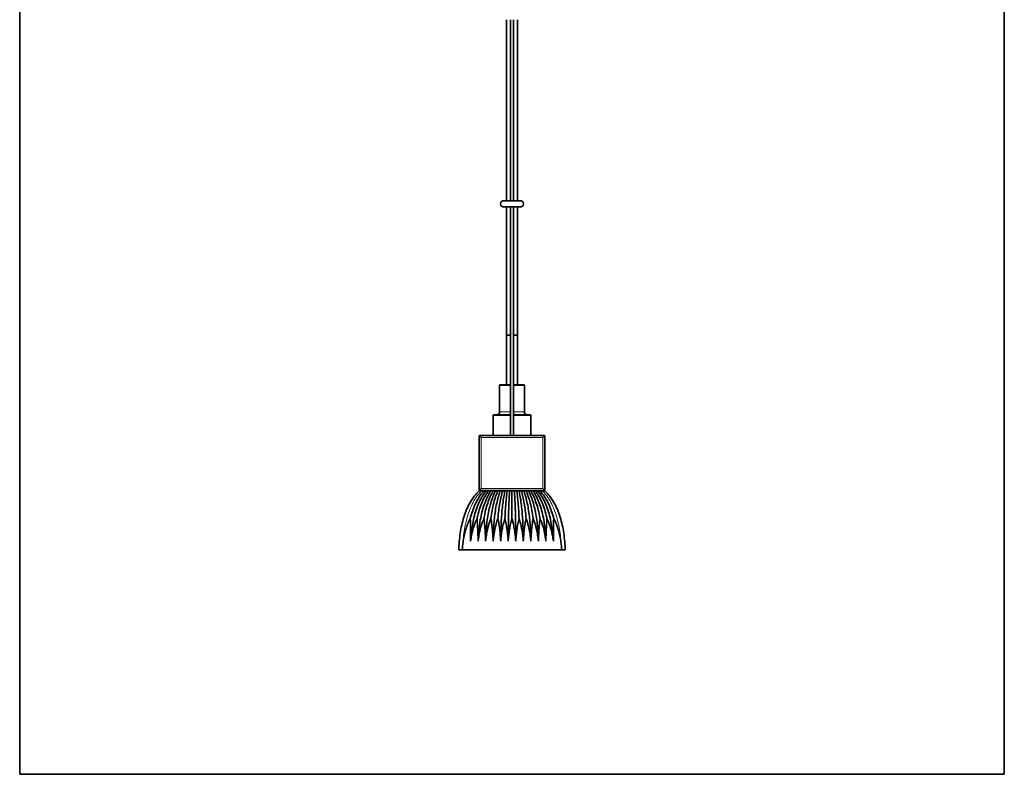
# Model space of a CAD drawing. Units: millimetres. Extents: x -5 to 4200, y 0 to 2970.
# Drawn here: x 1623 to 1901, y 1528 to 1742 of the extents above; entities that cross this region are included whole.
import ezdxf

# ---------------------------------------------------------------- set-up
doc = ezdxf.new("R2010")
doc.units = ezdxf.units.MM
doc.layers.add('1', color=7, linetype='Continuous', true_color=0xffffff)
doc.layers.add('51', color=7, linetype='Continuous', true_color=0xffffff)

msp = doc.modelspace()

# ---------------------------------------------------------------- linework, layer by layer
at = {"layer": '1', "color": 8, "linetype": 'Continuous', "lineweight": 35, "true_color": 0x808080}
for p, q in [((1622.87, 1528.11), (1622.87, 1893.07)), ((1901.46, 1893.07), (1901.46, 1528.11)), ((1622.87, 1528.11), (1901.46, 1528.11))]:
    msp.add_line(p, q, dxfattribs=at)
at = {"layer": '1', "color": 155, "linetype": 'Continuous', "lineweight": 35, "true_color": 0x4c7299}
for p, q in [((1761.76, 1741.68), (1761.76, 1690.46)), ((1762.56, 1690.46), (1762.56, 1741.68)), ((1764.51, 1690.46), (1759.81, 1690.46)), ((1759.81, 1688.68), (1764.51, 1688.68)), ((1761.76, 1688.68), (1761.76, 1623.97)), ((1762.56, 1623.97), (1762.56, 1688.68)), ((1760.56, 1652.37), (1760.56, 1638.37)), ((1761.76, 1652.37), (1760.56, 1652.37)), ((1762.56, 1652.37), (1763.76, 1652.37)), ((1763.76, 1638.37), (1763.76, 1652.37)), ((1758.66, 1638.17), (1758.66, 1630.69)), ((1761.76, 1638.37), (1758.86, 1638.37)), ((1762.56, 1638.37), (1765.46, 1638.37)), ((1765.66, 1630.69), (1765.66, 1638.17)), ((1761.76, 1629.89), (1757.03, 1629.89)), ((1762.56, 1629.89), (1767.29, 1629.89)), ((1756.86, 1629.69), (1756.86, 1623.97)), ((1767.46, 1623.97), (1767.46, 1629.69)), ((1752.86, 1608.67), (1752.86, 1623.77)), ((1752.86, 1623.77), (1752.86, 1608.67)), ((1752.86, 1623.77), (1752.86, 1623.77)), ((1753.06, 1623.97), (1754.56, 1623.97)), ((1753.66, 1623.97), (1753.06, 1623.97)), ((1754.56, 1623.97), (1754.56, 1623.97)), ((1754.56, 1623.97), (1769.77, 1623.97)), ((1769.77, 1623.97), (1769.77, 1623.97)), ((1769.77, 1623.97), (1771.26, 1623.97)), ((1771.26, 1623.97), (1770.66, 1623.97)), ((1771.46, 1623.77), (1771.46, 1608.67)), ((1771.46, 1608.67), (1771.46, 1623.77)), ((1771.26, 1608.47), (1753.06, 1608.47)), ((1753.06, 1608.47), (1753.66, 1608.47)), ((1755.4, 1608.37), (1755.4, 1608.47)), ((1768.92, 1608.37), (1768.92, 1608.47)), ((1770.66, 1608.47), (1771.26, 1608.47)), ((1776.24, 1591.62), (1748.09, 1591.62))]:
    msp.add_line(p, q, dxfattribs=at)
at = {"layer": '1', "color": 155, "linetype": 'Continuous', "lineweight": 18, "true_color": 0x4c7299}
for p, q in [((1761.76, 1638.17), (1758.66, 1638.17)), ((1762.56, 1638.17), (1765.66, 1638.17)), ((1758.66, 1630.69), (1761.76, 1630.69)), ((1762.56, 1630.69), (1765.66, 1630.69)), ((1761.76, 1629.69), (1756.86, 1629.69)), ((1762.56, 1629.69), (1767.46, 1629.69)), ((1752.9, 1623.74), (1752.86, 1623.77)), ((1752.9, 1608.71), (1752.9, 1623.74)), ((1752.9, 1623.74), (1753.4, 1623.44)), ((1753.06, 1623.97), (1753.1, 1623.94)), ((1753.4, 1623.44), (1753.1, 1623.94)), ((1753.1, 1623.94), (1771.23, 1623.94)), ((1753.4, 1623.44), (1753.4, 1609.01)), ((1770.93, 1623.44), (1753.4, 1623.44)), ((1770.93, 1623.44), (1771.23, 1623.94)), ((1770.93, 1623.44), (1771.43, 1623.74)), ((1770.93, 1609.01), (1770.93, 1623.44)), ((1771.23, 1623.94), (1771.26, 1623.97)), ((1771.46, 1623.77), (1771.43, 1623.74)), ((1771.43, 1623.74), (1771.43, 1608.71)), ((1752.86, 1608.67), (1752.9, 1608.71)), ((1752.9, 1608.71), (1753.4, 1609.01)), ((1753.1, 1608.51), (1753.06, 1608.47)), ((1753.1, 1608.51), (1753.4, 1609.01)), ((1771.23, 1608.51), (1753.1, 1608.51)), ((1753.4, 1609.01), (1770.93, 1609.01)), ((1757.41, 1608.37), (1757.41, 1608.47)), ((1766.91, 1608.37), (1766.91, 1608.47)), ((1770.93, 1609.01), (1771.43, 1608.71)), ((1771.23, 1608.51), (1770.93, 1609.01)), ((1771.26, 1608.47), (1771.23, 1608.51)), ((1771.43, 1608.71), (1771.46, 1608.67))]:
    msp.add_line(p, q, dxfattribs=at)
at = {"layer": '1', "color": 155, "linetype": 'Continuous', "lineweight": 35, "true_color": 0x4c7299}
for centre, radius, start, end in [((1759.81, 1689.57), 0.89, 90, 270), ((1764.51, 1689.57), 0.89, 270, 90), ((1758.86, 1638.17), 0.2, 90, 180), ((1765.46, 1638.17), 0.2, 0, 90), ((1757.06, 1629.69), 0.2, 98.2132, 180), ((1757.86, 1630.69), 0.8, 270, 0), ((1766.46, 1630.69), 0.8, 180, 270), ((1767.26, 1629.69), 0.2, 0, 81.7868)]:
    msp.add_arc(centre, radius, start, end, dxfattribs=at)
for points in [[(1753.06, 1623.97), (1752.98, 1623.97), (1752.92, 1623.91), (1752.86, 1623.85), (1752.86, 1623.77)], [(1771.46, 1623.77), (1771.46, 1623.85), (1771.4, 1623.91), (1771.34, 1623.97), (1771.26, 1623.97)], [(1752.86, 1608.67), (1752.86, 1608.59), (1752.92, 1608.53), (1752.98, 1608.47), (1753.06, 1608.47)], [(1771.26, 1608.47), (1771.34, 1608.47), (1771.4, 1608.53), (1771.46, 1608.59), (1771.46, 1608.67)]]:
    msp.add_rational_spline(points, [0.853553395543, 0.853580313534, 1, 0.853580313534, 0.853553395543], degree=2, knots=[2.356339, 2.356339, 2.356339, 3.141593, 3.141593, 3.926846, 3.926846, 3.926846], dxfattribs=at)
at = {"layer": '1', "color": 155, "linetype": 'Continuous', "lineweight": 18, "true_color": 0x4c7299}
for points in [[(1753.1, 1623.94), (1753.01, 1623.94), (1752.96, 1623.88), (1752.9, 1623.82), (1752.9, 1623.74)], [(1771.43, 1623.74), (1771.43, 1623.82), (1771.37, 1623.88), (1771.31, 1623.94), (1771.23, 1623.94)], [(1752.9, 1608.71), (1752.9, 1608.62), (1752.96, 1608.56), (1753.01, 1608.51), (1753.1, 1608.51)], [(1771.23, 1608.51), (1771.31, 1608.51), (1771.37, 1608.56), (1771.43, 1608.62), (1771.43, 1608.71)]]:
    msp.add_rational_spline(points, [0.853553395542, 0.853580311871, 1, 0.853580311871, 0.853553395542], degree=2, knots=[3.927135, 3.927135, 3.927135, 4.712389, 4.712389, 5.497643, 5.497643, 5.497643], dxfattribs=at)
at = {"layer": '1', "color": 155, "linetype": 'Continuous', "lineweight": 35, "true_color": 0x4c7299}
for points in [[(1752.85, 1608.37), (1751.89, 1607.41), (1750.18, 1605.15), (1748.41, 1600.97), (1747.42, 1596.36), (1747.16, 1593.2), (1747.09, 1591.62)], [(1753.51, 1608.37), (1753.29, 1608.37), (1753.07, 1608.37), (1752.85, 1608.37)], [(1754.18, 1608.37), (1753.96, 1608.37), (1753.74, 1608.37), (1753.51, 1608.37)], [(1754.85, 1608.37), (1754.63, 1608.37), (1754.4, 1608.37), (1754.18, 1608.37)], [(1755.51, 1608.37), (1755.29, 1608.37), (1755.07, 1608.37), (1754.85, 1608.37)], [(1755.45, 1608.47), (1755.45, 1608.44), (1755.45, 1608.4), (1755.45, 1608.37)], [(1756.18, 1608.37), (1755.96, 1608.37), (1755.73, 1608.37), (1755.51, 1608.37)], [(1756.84, 1608.37), (1756.62, 1608.37), (1756.4, 1608.37), (1756.18, 1608.37)], [(1757.51, 1608.37), (1757.29, 1608.37), (1757.06, 1608.37), (1756.84, 1608.37)], [(1756.96, 1608.37), (1756.96, 1608.4), (1756.96, 1608.44), (1756.96, 1608.47)], [(1758.17, 1608.37), (1757.95, 1608.37), (1757.73, 1608.37), (1757.51, 1608.37)], [(1758.84, 1608.37), (1758.62, 1608.37), (1758.39, 1608.37), (1758.17, 1608.37)], [(1759.5, 1608.37), (1759.28, 1608.37), (1759.06, 1608.37), (1758.84, 1608.37)], [(1760.17, 1608.37), (1759.95, 1608.37), (1759.72, 1608.37), (1759.5, 1608.37)], [(1760.83, 1608.37), (1760.61, 1608.37), (1760.39, 1608.37), (1760.17, 1608.37)], [(1761.5, 1608.37), (1761.28, 1608.37), (1761.05, 1608.37), (1760.83, 1608.37)], [(1762.16, 1608.37), (1761.94, 1608.37), (1761.72, 1608.37), (1761.5, 1608.37)], [(1762.83, 1608.37), (1762.61, 1608.37), (1762.38, 1608.37), (1762.16, 1608.37)], [(1763.49, 1608.37), (1763.27, 1608.37), (1763.05, 1608.37), (1762.83, 1608.37)], [(1764.16, 1608.37), (1763.94, 1608.37), (1763.71, 1608.37), (1763.49, 1608.37)], [(1764.82, 1608.37), (1764.6, 1608.37), (1764.38, 1608.37), (1764.16, 1608.37)], [(1765.49, 1608.37), (1765.27, 1608.37), (1765.04, 1608.37), (1764.82, 1608.37)], [(1766.15, 1608.37), (1765.93, 1608.37), (1765.71, 1608.37), (1765.49, 1608.37)], [(1766.82, 1608.37), (1766.6, 1608.37), (1766.37, 1608.37), (1766.15, 1608.37)], [(1767.48, 1608.37), (1767.26, 1608.37), (1767.04, 1608.37), (1766.82, 1608.37)], [(1767.37, 1608.47), (1767.37, 1608.44), (1767.37, 1608.4), (1767.37, 1608.37)], [(1768.15, 1608.37), (1767.93, 1608.37), (1767.7, 1608.37), (1767.48, 1608.37)], [(1768.81, 1608.37), (1768.59, 1608.37), (1768.37, 1608.37), (1768.15, 1608.37)], [(1769.48, 1608.37), (1769.26, 1608.37), (1769.03, 1608.37), (1768.81, 1608.37)], [(1768.87, 1608.37), (1768.87, 1608.4), (1768.87, 1608.44), (1768.87, 1608.47)], [(1770.14, 1608.37), (1769.92, 1608.37), (1769.7, 1608.37), (1769.48, 1608.37)], [(1770.81, 1608.37), (1770.59, 1608.37), (1770.36, 1608.37), (1770.14, 1608.37)], [(1771.48, 1608.37), (1771.25, 1608.37), (1771.03, 1608.37), (1770.81, 1608.37)], [(1777.24, 1591.62), (1777.17, 1593.2), (1776.91, 1596.36), (1775.92, 1600.97), (1774.15, 1605.15), (1772.43, 1607.41), (1771.48, 1608.37)], [(1748.09, 1591.62), (1748.13, 1592.35), (1748.2, 1593.08), (1748.3, 1593.81)], [(1776.02, 1593.81), (1776.12, 1593.08), (1776.19, 1592.35), (1776.24, 1591.62)], [(1747.09, 1591.62), (1747.42, 1591.62), (1747.75, 1591.62), (1748.09, 1591.62)], [(1776.24, 1591.62), (1776.57, 1591.62), (1776.9, 1591.62), (1777.24, 1591.62)]]:
    msp.add_open_spline(points, degree=3, dxfattribs=at)
at = {"layer": '1', "color": 155, "linetype": 'Continuous', "lineweight": 18, "true_color": 0x4c7299}
for points in [[(1748.3, 1593.81), (1748.37, 1594.66), (1748.61, 1597.07), (1749.37, 1600.97), (1751.02, 1605.15), (1752.63, 1607.41), (1753.51, 1608.37)], [(1776.02, 1593.81), (1775.96, 1594.66), (1775.71, 1597.07), (1774.95, 1600.97), (1773.3, 1605.15), (1771.7, 1607.41), (1770.81, 1608.37)]]:
    msp.add_open_spline(points, degree=3, knots=[0, 0, 0, 0, 0.152181, 0.434787, 0.717394, 1, 1, 1, 1], dxfattribs=at)
at = {"layer": '1', "color": 155, "linetype": 'Continuous', "lineweight": 35, "true_color": 0x4c7299}
for points, knots in [([(1750.36, 1600.51), (1750.39, 1600.64), (1750.8, 1602.24), (1751.87, 1605.15), (1753.36, 1607.41), (1754.18, 1608.37)], [0, 0, 0, 0, 0.042894, 0.521447, 1, 1, 1, 1]), ([(1754.85, 1608.37), (1754.07, 1607.37), (1752.67, 1605.06), (1751.28, 1600.87), (1750.69, 1597.09), (1750.5, 1594.8), (1750.45, 1594.06)], [0, 0, 0, 0, 0.287595, 0.575191, 0.862786, 1, 1, 1, 1]), ([(1755.51, 1608.37), (1754.81, 1607.38), (1753.52, 1605.07), (1752.64, 1602.18), (1752.31, 1600.61), (1752.29, 1600.51)], [0, 0, 0, 0, 0.483485, 0.966971, 1, 1, 1, 1]), ([(1756.18, 1608.37), (1755.52, 1607.34), (1754.34, 1604.98), (1753.2, 1600.77), (1752.75, 1597.03), (1752.61, 1594.79), (1752.58, 1594.07)], [0, 0, 0, 0, 0.288211, 0.576422, 0.864633, 1, 1, 1, 1]), ([(1756.84, 1608.37), (1756.27, 1607.35), (1755.2, 1605), (1754.5, 1602.13), (1754.24, 1600.59), (1754.23, 1600.52)], [0, 0, 0, 0, 0.488224, 0.976448, 1, 1, 1, 1]), ([(1757.51, 1608.37), (1756.99, 1607.32), (1756.04, 1604.91), (1755.15, 1600.69), (1754.82, 1596.99), (1754.72, 1594.77), (1754.7, 1594.07)], [0, 0, 0, 0, 0.28877, 0.57754, 0.86631, 1, 1, 1, 1]), ([(1758.17, 1608.37), (1757.73, 1607.33), (1756.91, 1604.94), (1756.39, 1602.08), (1756.2, 1600.58), (1756.19, 1600.53)], [0, 0, 0, 0, 0.492492, 0.984984, 1, 1, 1, 1]), ([(1758.84, 1608.37), (1758.46, 1607.3), (1757.76, 1604.85), (1757.12, 1600.62), (1756.9, 1596.95), (1756.84, 1594.76), (1756.83, 1594.08)], [0, 0, 0, 0, 0.289242, 0.578484, 0.867725, 1, 1, 1, 1]), ([(1759.5, 1608.37), (1759.2, 1607.31), (1758.65, 1604.89), (1758.3, 1602.04), (1758.17, 1600.57), (1758.17, 1600.54)], [0, 0, 0, 0, 0.495941, 0.991882, 1, 1, 1, 1]), ([(1760.17, 1608.37), (1759.94, 1607.28), (1759.51, 1604.8), (1759.13, 1600.56), (1759, 1596.93), (1758.97, 1594.75), (1758.96, 1594.07)], [0, 0, 0, 0, 0.289342, 0.578684, 0.868027, 1, 1, 1, 1]), ([(1760.83, 1608.37), (1760.68, 1607.3), (1760.4, 1604.85), (1760.22, 1602.01), (1760.16, 1600.54), (1760.16, 1600.52)], [0, 0, 0, 0, 0.496757, 0.993513, 1, 1, 1, 1]), ([(1761.5, 1608.37), (1761.42, 1607.27), (1761.28, 1604.78), (1761.15, 1600.54), (1761.11, 1596.91), (1761.1, 1594.75), (1761.09, 1594.07)], [0, 0, 0, 0, 0.289483, 0.578966, 0.868449, 1, 1, 1, 1]), ([(1762.16, 1608.37), (1762.16, 1607.3), (1762.16, 1604.91), (1762.16, 1602.09), (1762.16, 1600.58), (1762.16, 1600.52)], [0, 0, 0, 0, 0.488784, 0.977568, 1, 1, 1, 1]), ([(1762.83, 1608.37), (1762.9, 1607.27), (1763.05, 1604.78), (1763.18, 1600.54), (1763.22, 1596.91), (1763.23, 1594.75), (1763.23, 1594.07)], [0, 0, 0, 0, 0.289483, 0.578966, 0.868449, 1, 1, 1, 1]), ([(1763.49, 1608.37), (1763.64, 1607.3), (1763.93, 1604.85), (1764.1, 1602.01), (1764.16, 1600.54), (1764.16, 1600.52)], [0, 0, 0, 0, 0.496757, 0.993513, 1, 1, 1, 1]), ([(1764.16, 1608.37), (1764.39, 1607.28), (1764.81, 1604.8), (1765.2, 1600.56), (1765.32, 1596.93), (1765.36, 1594.75), (1765.36, 1594.07)], [0, 0, 0, 0, 0.289342, 0.578684, 0.868027, 1, 1, 1, 1]), ([(1764.82, 1608.37), (1765.12, 1607.31), (1765.68, 1604.89), (1766.03, 1602.04), (1766.15, 1600.57), (1766.15, 1600.54)], [0, 0, 0, 0, 0.495941, 0.991882, 1, 1, 1, 1]), ([(1765.49, 1608.37), (1765.87, 1607.3), (1766.56, 1604.85), (1767.2, 1600.62), (1767.42, 1596.95), (1767.48, 1594.76), (1767.49, 1594.08)], [0, 0, 0, 0, 0.289242, 0.578484, 0.867725, 1, 1, 1, 1]), ([(1766.15, 1608.37), (1766.59, 1607.33), (1767.41, 1604.94), (1767.94, 1602.08), (1768.12, 1600.58), (1768.13, 1600.53)], [0, 0, 0, 0, 0.492492, 0.984984, 1, 1, 1, 1]), ([(1766.82, 1608.37), (1767.34, 1607.32), (1768.29, 1604.91), (1769.18, 1600.69), (1769.51, 1596.99), (1769.6, 1594.77), (1769.62, 1594.07)], [0, 0, 0, 0, 0.28877, 0.57754, 0.86631, 1, 1, 1, 1]), ([(1767.48, 1608.37), (1768.06, 1607.35), (1769.12, 1605), (1769.82, 1602.13), (1770.08, 1600.59), (1770.09, 1600.52)], [0, 0, 0, 0, 0.488224, 0.976448, 1, 1, 1, 1]), ([(1768.15, 1608.37), (1768.8, 1607.34), (1769.99, 1604.98), (1771.13, 1600.77), (1771.58, 1597.03), (1771.71, 1594.79), (1771.75, 1594.07)], [0, 0, 0, 0, 0.288211, 0.576422, 0.864633, 1, 1, 1, 1]), ([(1768.81, 1608.37), (1769.51, 1607.38), (1770.8, 1605.07), (1771.68, 1602.18), (1772.02, 1600.61), (1772.04, 1600.51)], [0, 0, 0, 0, 0.483485, 0.966971, 1, 1, 1, 1]), ([(1769.48, 1608.37), (1770.25, 1607.37), (1771.66, 1605.06), (1773.05, 1600.87), (1773.64, 1597.09), (1773.82, 1594.8), (1773.87, 1594.06)], [0, 0, 0, 0, 0.287595, 0.575191, 0.862786, 1, 1, 1, 1]), ([(1770.14, 1608.37), (1770.96, 1607.41), (1772.46, 1605.15), (1773.52, 1602.24), (1773.93, 1600.64), (1773.97, 1600.51)], [0, 0, 0, 0, 0.478553, 0.957106, 1, 1, 1, 1]), ([(1748.3, 1593.81), (1748.38, 1594.39), (1748.48, 1594.97), (1748.72, 1596.12), (1748.86, 1596.68), (1749.2, 1597.8), (1749.39, 1598.36), (1749.72, 1599.17), (1749.84, 1599.44), (1749.99, 1599.78), (1750.02, 1599.85), (1750.09, 1599.98), (1750.19, 1600.18), (1750.29, 1600.38), (1750.36, 1600.51)], [0, 0, 0, 0, 0.25, 0.25, 0.5, 0.5, 0.75, 0.75, 0.875, 0.875, 0.90625, 0.90625, 0.9375, 1, 1, 1, 1]), ([(1750.45, 1594.06), (1750.45, 1594.6), (1750.45, 1595.14), (1750.44, 1596.21), (1750.44, 1596.75), (1750.41, 1598.36), (1750.39, 1599.43), (1750.36, 1600.51)], [0, 0, 0, 0, 0.25, 0.25, 0.5, 0.5, 1, 1, 1, 1]), ([(1752.29, 1600.51), (1752.23, 1600.39), (1752.17, 1600.26), (1752.05, 1600), (1751.99, 1599.88), (1751.83, 1599.49), (1751.72, 1599.23), (1751.53, 1598.7), (1751.43, 1598.44), (1751.26, 1597.9), (1751.18, 1597.63), (1751.07, 1597.23), (1751.03, 1597.09), (1750.96, 1596.82), (1750.93, 1596.68), (1750.83, 1596.27), (1750.77, 1596), (1750.61, 1595.17), (1750.52, 1594.62), (1750.45, 1594.06)], [0, 0, 0, 0, 0.0625, 0.0625, 0.125, 0.125, 0.25, 0.25, 0.375, 0.375, 0.5, 0.5, 0.5625, 0.5625, 0.625, 0.625, 0.75, 0.75, 1, 1, 1, 1]), ([(1752.58, 1594.07), (1752.57, 1594.6), (1752.55, 1595.14), (1752.52, 1596.22), (1752.5, 1596.75), (1752.43, 1598.37), (1752.37, 1599.44), (1752.29, 1600.51)], [0, 0, 0, 0, 0.25, 0.25, 0.5, 0.5, 1, 1, 1, 1]), ([(1754.23, 1600.52), (1754.18, 1600.39), (1754.12, 1600.27), (1754.01, 1600.01), (1753.96, 1599.88), (1753.81, 1599.49), (1753.71, 1599.23), (1753.53, 1598.7), (1753.45, 1598.43), (1753.29, 1597.9), (1753.22, 1597.63), (1753.12, 1597.22), (1753.09, 1597.09), (1753.02, 1596.82), (1752.94, 1596.41), (1752.86, 1596), (1752.71, 1595.17), (1752.64, 1594.62), (1752.58, 1594.07)], [0, 0, 0, 0, 0.0625, 0.0625, 0.125, 0.125, 0.25, 0.25, 0.375, 0.375, 0.5, 0.5, 0.5625, 0.5625, 0.625, 0.75, 0.75, 1, 1, 1, 1]), ([(1754.7, 1594.07), (1754.68, 1594.61), (1754.66, 1595.15), (1754.62, 1595.96), (1754.61, 1596.23), (1754.57, 1596.76), (1754.56, 1597.03), (1754.5, 1597.84), (1754.45, 1598.38), (1754.35, 1599.45), (1754.3, 1599.99), (1754.23, 1600.52)], [0, 0, 0, 0, 0.25, 0.25, 0.375, 0.375, 0.5, 0.5, 0.75, 0.75, 1, 1, 1, 1]), ([(1756.19, 1600.53), (1756.14, 1600.4), (1756.09, 1600.27), (1755.99, 1600.02), (1755.94, 1599.89), (1755.8, 1599.49), (1755.72, 1599.23), (1755.55, 1598.7), (1755.48, 1598.43), (1755.34, 1597.9), (1755.27, 1597.63), (1755.18, 1597.22), (1755.15, 1597.09), (1755.1, 1596.81), (1755.07, 1596.68), (1754.99, 1596.27), (1754.95, 1596), (1754.82, 1595.17), (1754.76, 1594.62), (1754.7, 1594.07)], [0, 0, 0, 0, 0.0625, 0.0625, 0.125, 0.125, 0.25, 0.25, 0.375, 0.375, 0.5, 0.5, 0.5625, 0.5625, 0.625, 0.625, 0.75, 0.75, 1, 1, 1, 1]), ([(1756.83, 1594.08), (1756.81, 1594.62), (1756.78, 1595.16), (1756.72, 1595.96), (1756.7, 1596.23), (1756.66, 1596.77), (1756.63, 1597.04), (1756.56, 1597.85), (1756.5, 1598.39), (1756.36, 1599.46), (1756.28, 1600), (1756.19, 1600.53)], [0, 0, 0, 0, 0.25, 0.25, 0.375, 0.375, 0.5, 0.5, 0.75, 0.75, 1, 1, 1, 1]), ([(1758.17, 1600.54), (1758.12, 1600.41), (1758.08, 1600.28), (1757.99, 1600.02), (1757.94, 1599.89), (1757.82, 1599.5), (1757.74, 1599.23), (1757.59, 1598.7), (1757.52, 1598.43), (1757.39, 1597.89), (1757.33, 1597.62), (1757.25, 1597.22), (1757.23, 1597.08), (1757.18, 1596.81), (1757.16, 1596.67), (1757.09, 1596.27), (1757.05, 1595.99), (1756.94, 1595.17), (1756.88, 1594.63), (1756.83, 1594.08)], [0, 0, 0, 0, 0.0625, 0.0625, 0.125, 0.125, 0.25, 0.25, 0.375, 0.375, 0.5, 0.5, 0.5625, 0.5625, 0.625, 0.625, 0.75, 0.75, 1, 1, 1, 1]), ([(1758.96, 1594.07), (1758.93, 1594.61), (1758.9, 1595.15), (1758.83, 1595.97), (1758.8, 1596.24), (1758.75, 1596.78), (1758.66, 1597.59), (1758.55, 1598.4), (1758.42, 1599.2), (1758.37, 1599.47), (1758.28, 1600.01), (1758.23, 1600.27), (1758.17, 1600.54)], [0, 0, 0, 0, 0.25, 0.25, 0.375, 0.375, 0.5, 0.75, 0.75, 0.875, 0.875, 1, 1, 1, 1]), ([(1760.16, 1600.52), (1760.08, 1600.26), (1759.99, 1600), (1759.84, 1599.47), (1759.77, 1599.2), (1759.64, 1598.67), (1759.58, 1598.41), (1759.46, 1597.87), (1759.41, 1597.6), (1759.34, 1597.2), (1759.32, 1597.06), (1759.27, 1596.79), (1759.25, 1596.65), (1759.19, 1596.25), (1759.15, 1595.98), (1759.05, 1595.16), (1759, 1594.61), (1758.96, 1594.07)], [0, 0, 0, 0, 0.125, 0.125, 0.25, 0.25, 0.375, 0.375, 0.5, 0.5, 0.5625, 0.5625, 0.625, 0.625, 0.75, 0.75, 1, 1, 1, 1]), ([(1761.09, 1594.07), (1761.06, 1594.61), (1761.02, 1595.15), (1760.94, 1595.96), (1760.91, 1596.24), (1760.85, 1596.78), (1760.81, 1597.04), (1760.7, 1597.85), (1760.61, 1598.39), (1760.46, 1599.19), (1760.41, 1599.46), (1760.29, 1599.99), (1760.23, 1600.25), (1760.16, 1600.52)], [0, 0, 0, 0, 0.25, 0.25, 0.375, 0.375, 0.5, 0.5, 0.75, 0.75, 0.875, 0.875, 1, 1, 1, 1]), ([(1762.16, 1600.52), (1762.09, 1600.26), (1762.01, 1599.99), (1761.88, 1599.46), (1761.82, 1599.2), (1761.7, 1598.66), (1761.65, 1598.4), (1761.54, 1597.86), (1761.5, 1597.59), (1761.41, 1597.05), (1761.37, 1596.78), (1761.3, 1596.24), (1761.27, 1595.97), (1761.18, 1595.16), (1761.13, 1594.61), (1761.09, 1594.07)], [0, 0, 0, 0, 0.125, 0.125, 0.25, 0.25, 0.375, 0.375, 0.5, 0.5, 0.625, 0.625, 0.75, 0.75, 1, 1, 1, 1]), ([(1763.23, 1594.07), (1763.19, 1594.61), (1763.14, 1595.16), (1763.06, 1595.97), (1763.02, 1596.24), (1762.95, 1596.78), (1762.91, 1597.05), (1762.78, 1597.86), (1762.68, 1598.4), (1762.54, 1599.06), (1762.51, 1599.2), (1762.44, 1599.46), (1762.35, 1599.86), (1762.24, 1600.26), (1762.16, 1600.52)], [0, 0, 0, 0, 0.25, 0.25, 0.375, 0.375, 0.5, 0.5, 0.75, 0.75, 0.8125, 0.8125, 0.875, 1, 1, 1, 1]), ([(1764.16, 1600.52), (1764.1, 1600.25), (1764.03, 1599.99), (1763.92, 1599.46), (1763.86, 1599.19), (1763.76, 1598.66), (1763.71, 1598.39), (1763.63, 1597.85), (1763.58, 1597.58), (1763.51, 1597.05), (1763.48, 1596.78), (1763.41, 1596.24), (1763.38, 1595.96), (1763.3, 1595.15), (1763.26, 1594.61), (1763.23, 1594.07)], [0, 0, 0, 0, 0.125, 0.125, 0.25, 0.25, 0.375, 0.375, 0.5, 0.5, 0.625, 0.625, 0.75, 0.75, 1, 1, 1, 1]), ([(1765.36, 1594.07), (1765.32, 1594.61), (1765.27, 1595.16), (1765.17, 1595.98), (1765.13, 1596.25), (1765.05, 1596.79), (1765.01, 1597.06), (1764.86, 1597.87), (1764.75, 1598.41), (1764.59, 1599.07), (1764.55, 1599.2), (1764.48, 1599.47), (1764.44, 1599.6), (1764.33, 1600), (1764.25, 1600.26), (1764.16, 1600.52)], [0, 0, 0, 0, 0.25, 0.25, 0.375, 0.375, 0.5, 0.5, 0.75, 0.75, 0.8125, 0.8125, 0.875, 0.875, 1, 1, 1, 1]), ([(1766.15, 1600.54), (1766.1, 1600.27), (1766.05, 1600.01), (1765.95, 1599.47), (1765.9, 1599.2), (1765.82, 1598.67), (1765.78, 1598.4), (1765.7, 1597.86), (1765.67, 1597.59), (1765.61, 1597.05), (1765.58, 1596.78), (1765.52, 1596.24), (1765.5, 1595.97), (1765.43, 1595.15), (1765.39, 1594.61), (1765.36, 1594.07)], [0, 0, 0, 0, 0.125, 0.125, 0.25, 0.25, 0.375, 0.375, 0.5, 0.5, 0.625, 0.625, 0.75, 0.75, 1, 1, 1, 1]), ([(1767.49, 1594.08), (1767.45, 1594.62), (1767.39, 1595.17), (1767.28, 1595.99), (1767.24, 1596.27), (1767.15, 1596.81), (1767.1, 1597.08), (1766.94, 1597.89), (1766.81, 1598.43), (1766.62, 1599.1), (1766.59, 1599.23), (1766.51, 1599.49), (1766.47, 1599.63), (1766.34, 1600.02), (1766.25, 1600.28), (1766.15, 1600.54)], [0, 0, 0, 0, 0.25, 0.25, 0.375, 0.375, 0.5, 0.5, 0.75, 0.75, 0.8125, 0.8125, 0.875, 0.875, 1, 1, 1, 1]), ([(1768.13, 1600.53), (1768.09, 1600.27), (1768.04, 1600), (1767.97, 1599.46), (1767.93, 1599.19), (1767.83, 1598.39), (1767.77, 1597.85), (1767.69, 1597.04), (1767.67, 1596.77), (1767.62, 1596.23), (1767.6, 1595.97), (1767.55, 1595.16), (1767.52, 1594.62), (1767.49, 1594.08)], [0, 0, 0, 0, 0.125, 0.125, 0.25, 0.25, 0.5, 0.5, 0.625, 0.625, 0.75, 0.75, 1, 1, 1, 1]), ([(1769.62, 1594.07), (1769.57, 1594.62), (1769.5, 1595.17), (1769.38, 1595.99), (1769.33, 1596.27), (1769.23, 1596.81), (1769.17, 1597.09), (1768.99, 1597.9), (1768.85, 1598.43), (1768.65, 1599.1), (1768.61, 1599.23), (1768.52, 1599.49), (1768.47, 1599.62), (1768.33, 1600.02), (1768.23, 1600.28), (1768.13, 1600.53)], [0, 0, 0, 0, 0.25, 0.25, 0.375, 0.375, 0.5, 0.5, 0.75, 0.75, 0.8125, 0.8125, 0.875, 0.875, 1, 1, 1, 1]), ([(1770.09, 1600.52), (1770.03, 1599.99), (1769.97, 1599.45), (1769.87, 1598.38), (1769.83, 1597.84), (1769.75, 1596.76), (1769.72, 1596.23), (1769.66, 1595.15), (1769.64, 1594.61), (1769.62, 1594.07)], [0, 0, 0, 0, 0.25, 0.25, 0.5, 0.5, 0.75, 0.75, 1, 1, 1, 1]), ([(1771.75, 1594.07), (1771.69, 1594.62), (1771.59, 1595.31), (1771.47, 1596), (1771.41, 1596.27), (1771.39, 1596.41), (1771.3, 1596.82), (1771.24, 1597.09), (1771.04, 1597.9), (1770.88, 1598.43), (1770.66, 1599.1), (1770.61, 1599.23), (1770.51, 1599.49), (1770.37, 1599.88), (1770.2, 1600.27), (1770.09, 1600.52)], [0, 0, 0, 0, 0.25, 0.3125, 0.3125, 0.375, 0.375, 0.5, 0.5, 0.75, 0.75, 0.8125, 0.8125, 0.875, 1, 1, 1, 1]), ([(1772.04, 1600.51), (1771.96, 1599.44), (1771.89, 1598.37), (1771.82, 1596.75), (1771.8, 1596.22), (1771.77, 1595.14), (1771.76, 1594.6), (1771.75, 1594.07)], [0, 0, 0, 0, 0.5, 0.5, 0.75, 0.75, 1, 1, 1, 1]), ([(1773.87, 1594.06), (1773.8, 1594.62), (1773.69, 1595.31), (1773.55, 1596), (1773.49, 1596.27), (1773.46, 1596.41), (1773.36, 1596.82), (1773.29, 1597.09), (1773.07, 1597.9), (1772.9, 1598.44), (1772.65, 1599.09), (1772.6, 1599.23), (1772.5, 1599.49), (1772.33, 1599.88), (1772.16, 1600.26), (1772.04, 1600.51)], [0, 0, 0, 0, 0.25, 0.3125, 0.3125, 0.375, 0.375, 0.5, 0.5, 0.75, 0.75, 0.8125, 0.8125, 0.875, 1, 1, 1, 1]), ([(1773.97, 1600.51), (1773.94, 1599.43), (1773.91, 1598.36), (1773.89, 1596.75), (1773.88, 1596.21), (1773.87, 1595.14), (1773.87, 1594.6), (1773.87, 1594.06)], [0, 0, 0, 0, 0.5, 0.5, 0.75, 0.75, 1, 1, 1, 1]), ([(1773.97, 1600.51), (1774.24, 1599.98), (1774.49, 1599.45), (1774.93, 1598.36), (1775.12, 1597.81), (1775.46, 1596.69), (1775.6, 1596.13), (1775.75, 1595.41), (1775.8, 1595.19), (1775.84, 1594.97), (1775.86, 1594.83), (1775.88, 1594.76), (1775.94, 1594.39), (1775.98, 1594.1), (1776.02, 1593.81)], [0, 0, 0, 0, 0.25, 0.25, 0.5, 0.5, 0.75, 0.75, 0.8125, 0.84375, 0.84375, 0.875, 0.875, 1, 1, 1, 1])]:
    msp.add_open_spline(points, degree=3, knots=knots, dxfattribs=at)
at = {"layer": '51', "color": 155, "linetype": 'Continuous', "lineweight": 35, "true_color": 0x4c7299}
for p, q in [((1760.56, 1652.37), (1761.76, 1652.37)), ((1762.56, 1652.37), (1763.76, 1652.37))]:
    msp.add_line(p, q, dxfattribs=at)
for points, knots in [([(1760.56, 1741.67), (1760.56, 1740.72), (1760.56, 1738.52), (1760.56, 1735.26), (1760.56, 1732.21), (1760.56, 1729.58), (1760.56, 1726.78), (1760.56, 1723.34), (1760.56, 1719.56), (1760.56, 1715.63), (1760.56, 1711.7), (1760.56, 1707.9), (1760.56, 1704.53), (1760.56, 1701.57), (1760.56, 1698.47), (1760.56, 1695.01), (1760.56, 1692.24), (1760.56, 1690.74), (1760.56, 1690.46)], [0, 0, 0, 0, 0.049028, 0.114502, 0.180141, 0.245786, 0.310278, 0.374811, 0.441311, 0.509013, 0.577093, 0.644709, 0.712272, 0.782428, 0.854624, 0.922921, 0.985504, 1, 1, 1, 1]), ([(1763.76, 1690.46), (1763.76, 1690.74), (1763.76, 1692.24), (1763.76, 1695.01), (1763.76, 1698.47), (1763.76, 1701.57), (1763.76, 1704.53), (1763.76, 1707.9), (1763.76, 1711.7), (1763.76, 1715.63), (1763.76, 1719.56), (1763.76, 1723.34), (1763.76, 1726.78), (1763.76, 1729.58), (1763.76, 1732.21), (1763.76, 1735.26), (1763.76, 1738.52), (1763.76, 1740.72), (1763.76, 1741.67)], [0, 0, 0, 0, 0.014496, 0.077079, 0.145376, 0.217572, 0.287728, 0.355291, 0.422907, 0.490987, 0.558689, 0.625189, 0.689722, 0.754214, 0.819859, 0.885498, 0.950972, 1, 1, 1, 1]), ([(1760.56, 1688.67), (1760.56, 1688.41), (1760.56, 1687.09), (1760.56, 1684.81), (1760.56, 1682.16), (1760.56, 1680.85), (1760.56, 1680.09), (1760.56, 1679.31), (1760.56, 1677.95), (1760.56, 1676.01), (1760.56, 1672.83), (1760.56, 1667.63), (1760.56, 1660.31), (1760.56, 1655.14), (1760.56, 1652.37)], [0, 0, 0, 0, 0.017094, 0.087736, 0.158576, 0.231374, 0.283661, 0.339603, 0.404106, 0.459575, 0.521506, 0.660135, 0.819327, 1, 1, 1, 1]), ([(1763.76, 1652.37), (1763.76, 1655.14), (1763.76, 1660.31), (1763.76, 1667.63), (1763.76, 1672.83), (1763.76, 1676.01), (1763.76, 1677.95), (1763.76, 1679.31), (1763.76, 1680.09), (1763.76, 1680.85), (1763.76, 1682.16), (1763.76, 1684.81), (1763.76, 1687.09), (1763.76, 1688.41), (1763.76, 1688.67)], [0, 0, 0, 0, 0.180673, 0.339865, 0.478494, 0.540426, 0.595894, 0.660397, 0.716339, 0.768626, 0.841424, 0.912264, 0.982906, 1, 1, 1, 1])]:
    msp.add_open_spline(points, degree=3, knots=knots, dxfattribs=at)

doc.saveas('drawing.dxf')
